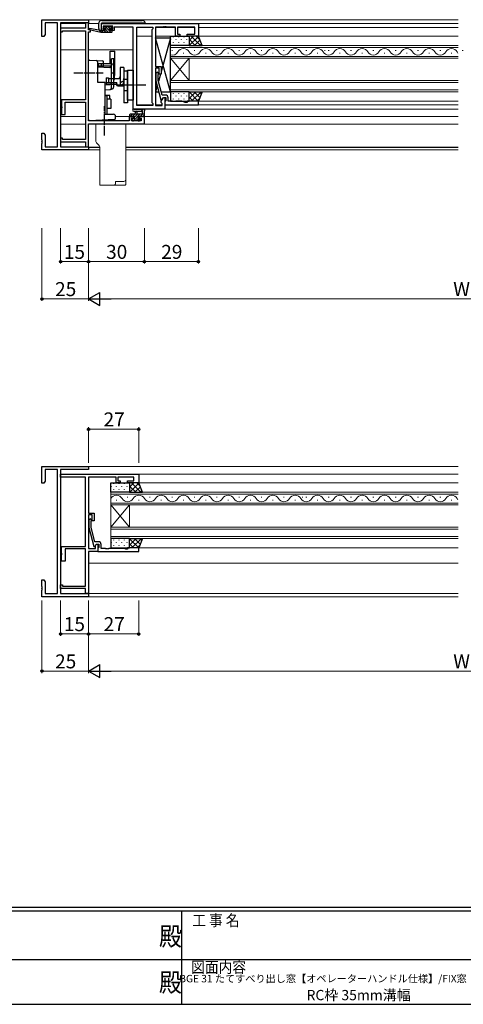
# Model space of a CAD drawing. Extents: x 0 to 1133, y 0 to 806.
# Drawn here: x 467 to 705, y 0 to 529 of the extents above; entities that cross this region are included whole.
import ezdxf
from ezdxf.enums import TextEntityAlignment as Align

# ---------------------------------------------------------------- set-up
doc = ezdxf.new("R2010")
doc.units = 0
for name, pattern in [('YCENTER_1', [13, 10, -1, 1, -1]), ('YDIVIDE_1', [15, 10, -1, 1, -1, 1, -1]), ('YHIDDEN_1', [4, 3, -1])]:
    doc.linetypes.add(name, pattern=pattern)
doc.layers.add('USER1', color=3, linetype='CONTINUOUS')
doc.layers.add('YKK_ZWAK', color=7, linetype='CONTINUOUS')
for name, color, linetype, lineweight in [('YKK_11', 7, 'CONTINUOUS', 30), ('YKK_12', 2, 'CONTINUOUS', 13), ('YKK_13', 4, 'CONTINUOUS', 30), ('YKK_D', 6, 'CONTINUOUS', 13)]:
    doc.layers.add(name, color=color, linetype=linetype, lineweight=lineweight)
doc.styles.get("Standard").update_dxf_attribs({"font": 'ROMANS.SHX', "bigfont": 'EXTFONT.SHX'})
doc.styles.add('text-b', font='txt')
doc.styles.add('YKK_OSSTYLE1', font='romans.shx', dxfattribs={"width": 0.9, "bigfont": 'EXTFONT.SHX'})

# ---------------------------------------------------------------- blocks, each defined once
blk = doc.blocks.new('A201')
at = {"layer": 'YKK_ZWAK', "color": 254, "linetype": 'Continuous'}
for p, q in [((571, 35), (21, 35)), ((544, 34), (21, 34)), ((296, 34), (296, 9)), ((21, 9), (544, 9))]:
    blk.add_line(p, q, dxfattribs=at)
at = {"layer": 'YKK_ZWAK', "color": 131, "linetype": 'Continuous'}
for p, q in [((205, 21), (297, 21)), ((297, 21), (389, 21))]:
    blk.add_line(p, q, dxfattribs=at)
at = {"layer": 'YKK_ZWAK', "color": 131, "linetype": 'Continuous', "style": 'YKK_OSSTYLE1', "width": 0.9}
for s, p in [('工 事 名', (298.87, 30.05)), ('図面内容', (298.58, 17.47))]:
    blk.add_text(s, height=3, dxfattribs=at).set_placement(p)
at = {"layer": 'YKK_ZWAK', "color": 254, "linetype": 'Continuous', "style": 'YKK_OSSTYLE1', "width": 0.9}
for p in [(289.94, 24.75), (289.94, 12.37)]:
    blk.add_text('殿', height=5, dxfattribs=at).set_placement(p)

msp = doc.modelspace()

# ---------------------------------------------------------------- linework, layer by layer
at = {"layer": 'YKK_11', "linetype": 'ByBlock', "lineweight": -2, "ltscale": 0.5}
for p, q in [((479, 520), (479, 529)), ((479, 529), (504, 529)), ((487.37, 527.37), (480.63, 527.37)), ((480.63, 527.37), (480.63, 521.09)), ((487.37, 460.63), (487.37, 527.37)), ((489, 527.37), (489, 460.63)), ((504, 527.37), (489, 527.37)), ((502.37, 524.4), (489, 524.4)), ((489, 524.4), (489, 522.4)), ((504, 527.3), (502.37, 527.3)), ((502.37, 527.3), (502.37, 524.4)), ((504, 529), (504, 527.37)), ((504, 523.5), (504, 527.3)), ((511, 527), (563, 527)), ((511, 523.2), (511, 527)), ((517, 525.5), (511.8, 525.5)), ((511.8, 525.5), (511.8, 524)), ((511.8, 524), (512.9, 524)), ((512.9, 524), (512.9, 523.2)), ((515.9, 523.2), (515.9, 524)), ((515.9, 524), (517, 524)), ((517, 524), (517, 525.5)), ((528, 525.07), (517.8, 525.07)), ((517.8, 525.07), (517.8, 524.27)), ((517.8, 524.27), (517.8, 523.2)), ((528, 481), (528, 525.07)), ((529.93, 482.93), (529.93, 525.07)), ((529.93, 525.07), (538.5, 525.07)), ((538.5, 524), (538.07, 523.57)), ((538.5, 525.07), (538.5, 524)), ((544.04, 525.07), (540, 525.07)), ((540, 525.07), (540, 503.9)), ((544.23, 525.19), (544.04, 525.07)), ((544.77, 525.19), (544.23, 525.19)), ((544.96, 525.07), (544.77, 525.19)), ((545.04, 525.07), (544.96, 525.07)), ((545.23, 525.19), (545.04, 525.07)), ((545.77, 525.19), (545.23, 525.19)), ((545.96, 525.07), (545.77, 525.19)), ((550.8, 525.07), (545.96, 525.07)), ((550.8, 520.2), (550.8, 525.07)), ((561.07, 525.07), (551.8, 525.07)), ((551.8, 525.07), (551.8, 521.2)), ((561.07, 521.2), (561.07, 525.07)), ((563, 527), (563, 520.2)), ((480, 520), (479, 520)), ((480.63, 521.09), (480, 520)), ((489, 522.4), (490, 522.4)), ((490, 522.4), (490, 523.1)), ((490, 523.1), (502.37, 523.1)), ((502.37, 523.1), (502.37, 486)), ((505, 523.5), (504, 523.5)), ((504, 474.73), (504, 522.5)), ((504, 522.5), (505, 522.5)), ((505, 522.5), (505, 523.5)), ((512.9, 523.2), (511, 523.2)), ((517.8, 523.2), (515.9, 523.2)), ((538.07, 523.57), (538.07, 484.43)), ((553, 520.2), (550.8, 520.2)), ((551.8, 521.2), (553, 521.2)), ((553, 521.2), (553, 520.2)), ((557, 520.2), (557, 521.2)), ((557, 521.2), (561.07, 521.2)), ((563, 520.2), (557, 520.2)), ((540, 503.9), (543, 503.9)), ((542, 502.9), (540, 502.9)), ((540, 502.9), (540, 482.93)), ((542, 499.7), (542, 502.9)), ((543, 503.9), (543, 499.7)), ((540.98, 500.82), (540.2, 500.05)), ((540.2, 500.05), (540.2, 496.1)), ((541.82, 499.98), (540.98, 500.82)), ((541.4, 499.55), (541.82, 499.98)), ((541.4, 496.26), (541.4, 499.55)), ((543, 499.7), (542, 499.7)), ((540.2, 496.1), (542.91, 486)), ((543.48, 488.5), (541.4, 496.26)), ((543.07, 485.24), (544.2, 487.2)), ((545.3, 488.5), (543.48, 488.5)), ((543.51, 486), (544.2, 487.2)), ((544.2, 487.2), (545.5, 487.2)), ((544.2, 487.2), (545, 487.2)), ((545, 487.2), (545, 481)), ((545.5, 487.2), (545.5, 485.4)), ((546.8, 485.2), (546.8, 487)), ((493.04, 486), (489.5, 486)), ((489.5, 486), (489.5, 482.46)), ((489.5, 482.46), (489.62, 482.27)), ((489.62, 481.73), (489.5, 481.54)), ((489.5, 481.54), (489.5, 478)), ((489.62, 482.27), (489.62, 481.73)), ((491.5, 478), (491.5, 484.7)), ((491.5, 484.7), (502.37, 484.7)), ((493.23, 485.88), (493.04, 486)), ((493.77, 485.88), (493.23, 485.88)), ((493.96, 486), (493.77, 485.88)), ((494.04, 486), (493.96, 486)), ((494.23, 485.88), (494.04, 486)), ((494.77, 485.88), (494.23, 485.88)), ((494.96, 486), (494.77, 485.88)), ((502.37, 486), (494.96, 486)), ((502.37, 484.7), (502.37, 464.7)), ((538.5, 482.93), (529.93, 482.93)), ((538.07, 484.43), (538.5, 484)), ((538.5, 484), (538.5, 482.93)), ((540, 482.93), (543.5, 482.93)), ((542.91, 486), (543.51, 486)), ((543.07, 484.43), (543.07, 485.24)), ((543.5, 484), (543.07, 484.43)), ((543.5, 482.93), (543.5, 484)), ((545.3, 485.2), (545, 484.9)), ((545, 484.9), (545, 483.2)), ((545, 483.2), (563, 483.2)), ((545.5, 485.4), (545.3, 485.2)), ((549.04, 485.2), (546.8, 485.2)), ((549.23, 485.08), (549.04, 485.2)), ((549.77, 485.08), (549.23, 485.08)), ((549.96, 485.2), (549.77, 485.08)), ((550.04, 485.2), (549.96, 485.2)), ((550.23, 485.08), (550.04, 485.2)), ((550.77, 485.08), (550.23, 485.08)), ((550.96, 485.2), (550.77, 485.08)), ((554.08, 485.2), (550.96, 485.2)), ((556, 484.5), (554.08, 485.2)), ((557, 484.5), (556, 484.5)), ((563, 485.2), (557, 485.2)), ((557, 485.2), (557, 484.5)), ((563, 483.2), (563, 485.2)), ((489.5, 478), (491.5, 478)), ((528.2, 477), (525.9, 477)), ((525.9, 477), (525.9, 474.73)), ((527.1, 474.73), (527.1, 476.2)), ((527.1, 476.2), (528.2, 476.2)), ((545, 481), (528, 481)), ((528.2, 476.2), (528.2, 477)), ((534, 477), (531.2, 477)), ((531.2, 477), (531.2, 476.2)), ((531.2, 476.2), (532.37, 476.2)), ((532.37, 476.2), (532.37, 474.73)), ((534, 473.1), (534, 477)), ((525.9, 474.73), (504, 474.73)), ((504, 460.7), (504, 473.1)), ((504, 473.1), (534, 473.1)), ((532.37, 474.73), (527.1, 474.73)), ((479, 464.46), (479, 468)), ((479, 468), (480, 468)), ((480, 468), (480.63, 466.91)), ((480.63, 466.91), (480.63, 460.63)), ((479.12, 464.27), (479, 464.46)), ((479, 463.54), (479.12, 463.73)), ((479, 463.46), (479, 463.54)), ((479.12, 463.27), (479, 463.46)), ((479, 462.54), (479.12, 462.73)), ((479, 459), (479, 462.54)), ((479.12, 463.73), (479.12, 464.27)), ((479.12, 462.73), (479.12, 463.27)), ((480.63, 460.63), (487.37, 460.63)), ((490, 465.4), (489, 465.4)), ((489, 465.4), (489, 463.4)), ((489, 463.4), (502.37, 463.4)), ((489, 460.63), (504, 460.63)), ((490, 464.7), (490, 465.4)), ((502.37, 464.7), (490, 464.7)), ((502.37, 463.4), (502.37, 460.7)), ((502.37, 460.7), (504, 460.7)), ((504, 460.63), (504, 459)), ((504, 459), (479, 459)), ((479, 280), (479, 289)), ((479, 289), (504, 289)), ((487.37, 287.37), (480.63, 287.37)), ((480.63, 287.37), (480.63, 281.09)), ((487.37, 220.63), (487.37, 287.37)), ((489, 287.37), (489, 220.63)), ((504, 287.37), (489, 287.37)), ((504, 289), (504, 287.37)), ((480.63, 281.09), (480, 280)), ((489, 284.8), (531, 284.8)), ((489, 283.17), (489, 284.8)), ((502.37, 283.17), (489, 283.17)), ((502.37, 246), (502.37, 283.17)), ((518.8, 283.17), (504, 283.17)), ((504, 283.17), (504, 263.9)), ((518.8, 280.2), (518.8, 283.17)), ((528.3, 283.17), (519.8, 283.17)), ((519.8, 283.17), (519.8, 281.2)), ((519.8, 281.2), (521, 281.2)), ((521, 281.2), (521, 280.2)), ((525, 280.2), (525, 281.2)), ((525, 281.2), (528.3, 281.2)), ((528.3, 281.2), (528.3, 283.17)), ((531, 284.8), (531, 280.2)), ((480, 280), (479, 280)), ((521, 280.2), (518.8, 280.2)), ((531, 280.2), (525, 280.2)), ((504, 263.9), (507, 263.9)), ((506, 262.9), (504, 262.9)), ((504, 262.9), (504, 244.83)), ((504.98, 260.82), (504.2, 260.05)), ((504.2, 260.05), (504.2, 256.1)), ((505.82, 259.98), (504.98, 260.82)), ((505.4, 259.55), (505.82, 259.98)), ((505.4, 256.26), (505.4, 259.55)), ((506, 259.7), (506, 262.9)), ((507, 259.7), (506, 259.7)), ((507, 263.9), (507, 259.7)), ((504.2, 256.1), (506.91, 246)), ((507.48, 248.5), (505.4, 256.26)), ((489.5, 242.46), (489.5, 246)), ((489.5, 246), (493.04, 246)), ((502.37, 244.7), (491.5, 244.7)), ((491.5, 244.7), (491.5, 238)), ((493.04, 246), (493.23, 245.88)), ((493.23, 245.88), (493.77, 245.88)), ((493.77, 245.88), (493.96, 246)), ((493.96, 246), (494.04, 246)), ((494.04, 246), (494.23, 245.88)), ((494.23, 245.88), (494.77, 245.88)), ((494.77, 245.88), (494.96, 246)), ((494.96, 246), (502.37, 246)), ((502.37, 224.7), (502.37, 244.7)), ((504, 244.83), (507.7, 244.83)), ((506.91, 246), (507.51, 246)), ((509.3, 248.5), (507.48, 248.5)), ((507.51, 246), (508.2, 247.2)), ((507.7, 246.33), (508.2, 247.2)), ((507.7, 244.83), (507.7, 246.33)), ((508.2, 247.2), (509, 247.2)), ((508.2, 247.2), (509.5, 247.2)), ((509, 247.2), (509, 243.2)), ((509.3, 245.2), (509, 244.9)), ((509, 244.9), (509, 243.2)), ((509.5, 245.4), (509.3, 245.2)), ((509.5, 247.2), (509.5, 245.4)), ((510.8, 244.83), (510.8, 247)), ((513.04, 244.83), (510.8, 244.83)), ((513.23, 244.71), (513.04, 244.83)), ((513.77, 244.71), (513.23, 244.71)), ((513.96, 244.83), (513.77, 244.71)), ((514.04, 244.83), (513.96, 244.83)), ((514.23, 244.71), (514.04, 244.83)), ((514.77, 244.71), (514.23, 244.71)), ((514.96, 244.83), (514.77, 244.71)), ((523.09, 244.83), (514.96, 244.83)), ((524, 244.5), (523.09, 244.83)), ((525, 244.5), (524, 244.5)), ((531, 245.2), (525, 245.2)), ((525, 245.2), (525, 244.5)), ((531, 243.2), (531, 245.2)), ((489.62, 242.27), (489.5, 242.46)), ((489.5, 241.54), (489.62, 241.73)), ((489.5, 238), (489.5, 241.54)), ((489.62, 241.73), (489.62, 242.27)), ((509, 243.2), (504, 243.2)), ((504, 243.2), (504, 220.7)), ((509, 243.2), (531, 243.2)), ((491.5, 238), (489.5, 238)), ((479, 224.46), (479, 228)), ((479, 228), (480, 228)), ((480, 228), (480.63, 226.91)), ((479.12, 224.27), (479, 224.46)), ((479, 223.54), (479.12, 223.73)), ((479, 223.46), (479, 223.54)), ((479.12, 223.27), (479, 223.46)), ((479, 222.54), (479.12, 222.73)), ((479, 219), (479, 222.54)), ((479.12, 223.73), (479.12, 224.27)), ((479.12, 222.73), (479.12, 223.27)), ((480.63, 226.91), (480.63, 220.63)), ((489, 223.4), (489, 225.4)), ((489, 225.4), (490, 225.4)), ((502.37, 223.4), (489, 223.4)), ((490, 225.4), (490, 224.7)), ((490, 224.7), (502.37, 224.7)), ((502.37, 220.7), (502.37, 223.4)), ((504, 219), (479, 219)), ((480.63, 220.63), (487.37, 220.63)), ((489, 220.63), (504, 220.63)), ((504, 220.7), (502.37, 220.7)), ((504, 220.63), (504, 219))]:
    msp.add_line(p, q, dxfattribs=at)
for centre in [(545.3, 487), (509.3, 247)]:
    msp.add_arc(centre, 1.5, 0, 90, dxfattribs=at)
at = {"layer": 'YKK_12', "linetype": 'Continuous'}
for p, q in [((503.7, 529), (702.5, 529)), ((548, 515.1), (702.5, 515.1)), ((548, 508.3), (548, 515.1)), ((702.5, 514.1), (548, 514.1)), ((548, 509.3), (702.5, 509.3)), ((548, 508.3), (548, 496.3)), ((548, 508.3), (558, 496.3)), ((548, 496.3), (558, 508.3)), ((702.5, 508.3), (548, 508.3)), ((548.8, 512.46), (549.2, 512.46)), ((554.8, 510.94), (555.2, 510.94)), ((558, 508.3), (558, 496.3)), ((560.8, 512.46), (561.2, 512.46)), ((566.8, 510.94), (567.2, 510.94)), ((572.8, 512.46), (573.2, 512.46)), ((578.8, 510.94), (579.2, 510.94)), ((584.8, 512.46), (585.2, 512.46)), ((590.8, 510.94), (591.2, 510.94)), ((596.8, 512.46), (597.2, 512.46)), ((602.8, 510.94), (603.2, 510.94)), ((608.8, 512.46), (609.2, 512.46)), ((614.8, 510.94), (615.2, 510.94)), ((620.8, 512.46), (621.2, 512.46)), ((626.8, 510.94), (627.2, 510.94)), ((630.8, 512.46), (631.2, 512.46)), ((632.8, 512.46), (633.2, 512.46)), ((638.8, 510.94), (639.2, 510.94)), ((644.8, 512.46), (645.2, 512.46)), ((650.8, 510.94), (651.2, 510.94)), ((656.8, 512.46), (657.2, 512.46)), ((662.8, 510.94), (663.2, 510.94)), ((668.8, 512.46), (669.2, 512.46)), ((674.8, 510.94), (675.2, 510.94)), ((680.8, 512.46), (681.2, 512.46)), ((686.8, 510.94), (687.2, 510.94)), ((692.8, 512.46), (693.2, 512.46)), ((698.8, 510.94), (699.2, 510.94)), ((704.8, 512.46), (705.2, 512.46)), ((548, 496.3), (702.5, 496.3)), ((548, 490.3), (548, 496.3)), ((702.5, 495.3), (548, 495.3)), ((548, 491.3), (702.5, 491.3)), ((702.5, 490.3), (548, 490.3)), ((702.5, 289), (489.5, 289)), ((702.5, 284.8), (530.7, 284.8)), ((516, 275.1), (702.5, 275.1)), ((516, 268.3), (516, 275.1)), ((702.5, 280.2), (530.5, 280.2)), ((702.5, 274.1), (516, 274.1)), ((518.8, 270.94), (519.2, 270.94)), ((524.8, 272.46), (525.2, 272.46)), ((530.8, 270.94), (531.2, 270.94)), ((536.8, 272.46), (537.2, 272.46)), ((542.8, 270.94), (543.2, 270.94)), ((548.8, 272.46), (549.2, 272.46)), ((554.8, 270.94), (555.2, 270.94)), ((560.8, 272.46), (561.2, 272.46)), ((566.8, 270.94), (567.2, 270.94)), ((572.8, 272.46), (573.2, 272.46)), ((578.8, 270.94), (579.2, 270.94)), ((584.8, 272.46), (585.2, 272.46)), ((590.8, 270.94), (591.2, 270.94)), ((596.8, 272.46), (597.2, 272.46)), ((602.8, 270.94), (603.2, 270.94)), ((608.8, 272.46), (609.2, 272.46)), ((614.8, 270.94), (615.2, 270.94)), ((618.8, 272.46), (619.2, 272.46)), ((620.8, 272.46), (621.2, 272.46)), ((626.8, 270.94), (627.2, 270.94)), ((632.8, 272.46), (633.2, 272.46)), ((638.8, 270.94), (639.2, 270.94)), ((644.8, 272.46), (645.2, 272.46)), ((650.8, 270.94), (651.2, 270.94)), ((656.8, 272.46), (657.2, 272.46)), ((662.8, 270.94), (663.2, 270.94)), ((668.8, 272.46), (669.2, 272.46)), ((674.8, 270.94), (675.2, 270.94)), ((680.8, 272.46), (681.2, 272.46)), ((686.8, 270.94), (687.2, 270.94)), ((692.8, 272.46), (693.2, 272.46)), ((698.8, 270.94), (699.2, 270.94)), ((516, 269.3), (702.5, 269.3)), ((702.5, 268.3), (516, 268.3)), ((516, 268.3), (516, 256.3)), ((516, 268.3), (526, 256.3)), ((516, 256.3), (526, 268.3)), ((526, 268.3), (526, 256.3)), ((516, 256.3), (702.5, 256.3)), ((516, 250.3), (516, 256.3)), ((702.5, 255.3), (516, 255.3)), ((516, 251.3), (702.5, 251.3)), ((702.5, 250.3), (516, 250.3)), ((702.5, 245.2), (530.7, 245.2)), ((702.5, 220.63), (489.5, 220.63)), ((702.5, 219), (489.5, 219))]:
    msp.add_line(p, q, dxfattribs=at)
at = {"layer": 'YKK_12'}
for p, q in [((489, 527), (502.37, 527)), ((504, 527), (509.5, 527)), ((511, 527), (702.5, 527)), ((529.93, 524.8), (538.5, 524.8)), ((529.93, 524.8), (529.93, 483.2)), ((540, 524.8), (550.8, 524.8)), ((551.8, 524.8), (561.07, 524.8)), ((563, 524.8), (702.5, 524.8)), ((529.93, 520.2), (538.07, 520.2)), ((540, 520.2), (551.3, 520.2)), ((562.5, 520.2), (702.5, 520.2)), ((489, 512.8), (502.37, 512.8)), ((504, 512.8), (528, 512.8)), ((529.93, 483.2), (538.5, 483.2)), ((540, 483.2), (543.5, 483.2)), ((545, 483.2), (545.3, 483.2)), ((562.5, 485.2), (702.5, 485.2)), ((562.7, 483.2), (702.5, 483.2)), ((489, 477), (502.37, 477)), ((518.5, 477), (528.5, 477)), ((530.9, 477), (702.5, 477)), ((544.7, 481), (702.5, 481)), ((489, 472.9), (502.37, 472.9)), ((504.02, 472.9), (508, 472.9)), ((524, 472.9), (702.5, 472.9)), ((503.83, 460.6), (510, 460.6)), ((503.99, 460.4), (510, 460.4)), ((524, 460.6), (702.5, 460.6)), ((524, 460.4), (702.5, 460.4)), ((503.7, 459), (510, 459)), ((524, 459), (702.5, 459)), ((504, 237), (702.5, 237))]:
    msp.add_line(p, q, dxfattribs=at)
at = {"layer": 'YKK_12', "linetype": 'Continuous'}
for centre, start, end in [((555, 510.02), 29.2025, 150.7975), ((567, 510.02), 29.2025, 150.7975), ((579, 510.02), 29.2025, 150.7975), ((591, 510.02), 29.2025, 150.7975), ((603, 510.02), 29.2025, 150.7975), ((615, 510.02), 29.2025, 150.7975), ((627, 510.02), 29.2025, 150.7975), ((639, 510.02), 29.2025, 150.7975), ((651, 510.02), 29.2025, 150.7975), ((663, 510.02), 29.2025, 150.7975), ((675, 510.02), 29.2025, 150.7975), ((687, 510.02), 29.2025, 150.7975), ((699, 510.02), 29.2025, 150.7975), ((549, 513.38), 253.0844, 330.7975), ((561, 513.38), 209.2025, 330.7975), ((573, 513.38), 209.2025, 330.7975), ((585, 513.38), 209.2025, 330.7975), ((597, 513.38), 209.2025, 330.7975), ((609, 513.38), 209.2025, 330.7975), ((621, 513.38), 209.2025, 330.7975), ((633, 513.38), 209.2025, 330.7975), ((645, 513.38), 209.2025, 330.7975), ((657, 513.38), 209.2025, 330.7975), ((669, 513.38), 209.2025, 330.7975), ((681, 513.38), 209.2025, 330.7975), ((693, 513.38), 209.2025, 330.7975), ((705, 513.38), 209.2025, 223.3297), ((519, 270.02), 29.2025, 150.7975), ((525, 273.38), 209.2025, 330.7975), ((531, 270.02), 29.2025, 150.7975), ((537, 273.38), 209.2025, 330.7975), ((543, 270.02), 29.2025, 150.7975), ((549, 273.38), 209.2025, 330.7975), ((555, 270.02), 29.2025, 150.7975), ((561, 273.38), 209.2025, 330.7975), ((567, 270.02), 29.2025, 150.7975), ((573, 273.38), 209.2025, 330.7975), ((579, 270.02), 29.2025, 150.7975), ((585, 273.38), 209.2025, 330.7975), ((591, 270.02), 29.2025, 150.7975), ((597, 273.38), 209.2025, 330.7975), ((603, 270.02), 29.2025, 150.7975), ((609, 273.38), 209.2025, 330.7975), ((615, 270.02), 29.2025, 150.7975), ((621, 273.38), 209.2025, 330.7975), ((627, 270.02), 29.2025, 150.7975), ((633, 273.38), 209.2025, 330.7975), ((639, 270.02), 29.2025, 150.7975), ((645, 273.38), 209.2025, 330.7975), ((651, 270.02), 29.2025, 150.7975), ((657, 273.38), 209.2025, 330.7975), ((663, 270.02), 29.2025, 150.7975), ((669, 273.38), 209.2025, 330.7975), ((675, 270.02), 29.2025, 150.7975), ((681, 273.38), 209.2025, 330.7975), ((687, 270.02), 29.2025, 150.7975), ((693, 273.38), 209.2025, 330.7975), ((699, 270.02), 29.2025, 150.7975), ((705, 273.38), 209.2025, 223.3297)]:
    msp.add_arc(centre, 3.44, start, end, dxfattribs=at)
at = {"layer": 'YKK_13'}
for p, q in [((509.59, 523.38), (504.55, 524.2)), ((512.39, 525.31), (511.89, 524.81)), ((512.1, 524.3), (512.44, 524.3)), ((513.2, 525.4), (512.6, 525.4)), ((512.9, 523.84), (512.9, 523.2)), ((515.4, 525.2), (513.4, 525.2)), ((515.3, 523.2), (515.3, 524.3)), ((515.3, 524.3), (516.1, 524.3)), ((516.1, 525.4), (515.6, 525.4)), ((516.4, 524.6), (516.4, 525.1)), ((510.7, 522.2), (504.43, 523.61)), ((510.7, 523.2), (510.61, 523.21)), ((512.9, 523.2), (510.7, 523.2)), ((510.7, 522.2), (510.7, 523.2)), ((516.4, 522.2), (510.7, 522.2)), ((516.4, 523.2), (515.3, 523.2)), ((516.7, 522.5), (516.7, 522.9)), ((540, 519.2), (540, 504.2)), ((548, 490.2), (540, 519.2)), ((540, 519.2), (548, 519.2)), ((548, 519.2), (543, 501.07)), ((548, 515.1), (548, 520.2)), ((548, 520.2), (558, 520.2)), ((548, 490.2), (548, 519.2)), ((558, 520.2), (558, 515.1)), ((563, 520.2), (558, 520.2)), ((558, 520.2), (558, 515.1)), ((565, 515.1), (563, 520.2)), ((558, 515.1), (548, 515.1)), ((558, 515.1), (565, 515.1)), ((540, 502.6), (540, 490.2)), ((542.62, 499.7), (541.53, 495.76)), ((540.9, 493.48), (540, 490.2)), ((540, 490.2), (541.78, 490.2)), ((543.02, 490.2), (548, 490.2)), ((558, 490.3), (548, 490.3)), ((548, 490.3), (548, 485.2)), ((558, 485.2), (558, 490.3)), ((558, 490.3), (565, 490.3)), ((558, 485.2), (558, 490.3)), ((565, 490.3), (563, 485.2)), ((548, 485.2), (558, 485.2)), ((563, 485.2), (558, 485.2)), ((526.1, 477.9), (526.1, 477.3)), ((534, 478.2), (526.4, 478.2)), ((526.4, 477), (527, 477)), ((527.2, 477.2), (528.5, 477.2)), ((528.27, 481), (533.43, 481)), ((528.27, 479.8), (532.23, 479.8)), ((528.5, 477.2), (528.5, 475.8)), ((529.1, 478.2), (529.2, 479.34)), ((530.3, 478.2), (530.2, 479.34)), ((530.9, 476.26), (530.9, 477.2)), ((530.9, 477.2), (532.9, 477.2)), ((532.8, 479.38), (532.8, 478.2)), ((533.1, 477), (533.7, 477)), ((534, 477.3), (534, 479.98)), ((527.3, 475.5), (527.3, 475)), ((528.5, 475.8), (527.6, 475.8)), ((527.6, 474.7), (528.1, 474.7)), ((528.3, 474.9), (530.4, 474.9)), ((530.6, 474.7), (531.2, 474.7)), ((531.7, 475.8), (531.36, 475.8)), ((531.41, 474.79), (531.91, 475.29)), ((516, 275.1), (516, 280.2)), ((516, 280.2), (526, 280.2)), ((526, 275.1), (516, 275.1)), ((526, 280.2), (526, 275.1)), ((531, 280.2), (526, 280.2)), ((526, 280.2), (526, 275.1)), ((526, 275.1), (533, 275.1)), ((533, 275.1), (531, 280.2)), ((526, 250.3), (516, 250.3)), ((516, 250.3), (516, 245.2)), ((526, 245.2), (526, 250.3)), ((526, 250.3), (533, 250.3)), ((526, 245.2), (526, 250.3)), ((533, 250.3), (531, 245.2)), ((516, 245.2), (526, 245.2)), ((531, 245.2), (526, 245.2))]:
    msp.add_line(p, q, dxfattribs=at)
at = {"layer": 'YKK_13', "linetype": 'Continuous'}
for p, q in [((509.5, 527.07), (509.5, 527.19)), ((509.5, 524.2), (509.5, 527.07)), ((509.79, 527.89), (509.94, 528.05)), ((509.94, 528.05), (510.06, 528.16)), ((518.5, 527.1), (511, 527.1)), ((511, 524.2), (511, 527.1)), ((511, 524.2), (511, 523.2)), ((511.12, 528.6), (511.17, 528.6)), ((511.17, 528.6), (517.88, 528.6)), ((512.63, 524.37), (512.03, 524.96)), ((516.14, 522.2), (512.94, 525.4)), ((514.79, 522.2), (512.97, 524.03)), ((515.39, 524.3), (514.49, 525.2)), ((516.4, 524.64), (515.63, 525.4)), ((517.88, 528.6), (532.88, 528.6)), ((519.5, 527.1), (518.5, 527.1)), ((519.54, 527.1), (519.5, 527.1)), ((520.21, 527.1), (519.54, 527.1)), ((520.5, 527.1), (520.21, 527.1)), ((533.5, 527.1), (520.5, 527.1)), ((534.5, 527.1), (533.5, 527.1)), ((533.94, 528.16), (534.21, 527.89)), ((534.5, 527.19), (534.5, 527.1)), ((534.5, 527), (534.5, 527.1)), ((510.91, 523.2), (510.5, 523.2)), ((510.75, 522.2), (510.7, 522.25)), ((511, 523.2), (510.91, 523.2)), ((512.1, 522.2), (511.1, 523.2)), ((513.45, 522.2), (512.45, 523.2)), ((516.68, 523.01), (516.51, 523.18)), ((549.51, 519.78), (549.51, 519.58)), ((552.34, 519.78), (552.34, 519.58)), ((555.17, 519.78), (555.17, 519.58)), ((560.41, 520.2), (558, 517.79)), ((561.35, 515.1), (558, 518.45)), ((563.07, 520.03), (558.13, 515.1)), ((564.18, 515.1), (559.08, 520.2)), ((563.7, 518.41), (561.91, 520.2)), ((548.1, 518.36), (548.1, 518.16)), ((548.1, 515.33), (548.1, 515.13)), ((549.51, 516.75), (549.51, 516.55)), ((550.93, 518.36), (550.93, 518.16)), ((550.93, 515.33), (550.93, 515.13)), ((552.34, 516.75), (552.34, 516.55)), ((553.76, 518.36), (553.76, 518.16)), ((553.76, 515.33), (553.76, 515.13)), ((555.17, 516.75), (555.17, 516.55)), ((556.59, 518.36), (556.59, 518.16)), ((556.59, 515.33), (556.59, 515.13)), ((558.53, 515.1), (558, 515.63)), ((563.86, 518), (560.96, 515.1)), ((564.66, 515.97), (563.79, 515.1)), ((548.1, 488.06), (548.1, 487.86)), ((549.51, 489.48), (549.51, 489.28)), ((550.93, 488.06), (550.93, 487.86)), ((552.34, 489.48), (552.34, 489.28)), ((553.76, 488.06), (553.76, 487.86)), ((555.17, 489.48), (555.17, 489.28)), ((556.59, 488.06), (556.59, 487.86)), ((561.62, 490.3), (558, 486.68)), ((558.79, 490.3), (558, 489.51)), ((562.97, 485.2), (558, 490.17)), ((560.14, 485.2), (558, 487.34)), ((564.45, 490.3), (559.35, 485.2)), ((563.79, 487.21), (560.7, 490.3)), ((564.59, 489.24), (563.53, 490.3)), ((549.51, 486.45), (549.51, 486.25)), ((552.34, 486.45), (552.34, 486.25)), ((555.17, 486.45), (555.17, 486.25)), ((563.53, 486.56), (562.18, 485.2)), ((526.4, 477), (527.6, 478.2)), ((527.94, 477.2), (528.94, 478.2)), ((528.34, 474.9), (531.64, 478.2)), ((528.5, 476.41), (530.29, 478.2)), ((531.98, 477.2), (532.98, 478.2)), ((533.13, 477), (534, 477.87)), ((527.3, 475.21), (527.89, 475.8)), ((528.14, 474.7), (528.3, 474.86)), ((529.68, 474.9), (530.66, 475.88)), ((530.83, 474.7), (531.87, 475.74)), ((516.1, 278.36), (516.1, 278.16)), ((516.1, 275.33), (516.1, 275.13)), ((517.51, 279.78), (517.51, 279.58)), ((517.51, 276.75), (517.51, 276.55)), ((518.93, 278.36), (518.93, 278.16)), ((518.93, 275.33), (518.93, 275.13)), ((520.34, 279.78), (520.34, 279.58)), ((520.34, 276.75), (520.34, 276.55)), ((521.76, 278.36), (521.76, 278.16)), ((521.76, 275.33), (521.76, 275.13)), ((523.17, 279.78), (523.17, 279.58)), ((523.17, 276.75), (523.17, 276.55)), ((524.59, 278.36), (524.59, 278.16)), ((524.59, 275.33), (524.59, 275.13)), ((528.41, 280.2), (526, 277.79)), ((529.35, 275.1), (526, 278.45)), ((526.53, 275.1), (526, 275.63)), ((531.07, 280.03), (526.13, 275.1)), ((532.18, 275.1), (527.08, 280.2)), ((531.86, 278), (528.96, 275.1)), ((531.7, 278.41), (529.91, 280.2)), ((532.66, 275.97), (531.79, 275.1)), ((517.51, 249.48), (517.51, 249.28)), ((520.34, 249.48), (520.34, 249.28)), ((523.17, 249.48), (523.17, 249.28)), ((529.62, 250.3), (526, 246.68)), ((526.79, 250.3), (526, 249.51)), ((530.97, 245.2), (526, 250.17)), ((532.45, 250.3), (527.35, 245.2)), ((531.79, 247.21), (528.7, 250.3)), ((532.59, 249.24), (531.53, 250.3)), ((516.1, 248.06), (516.1, 247.86)), ((517.51, 246.45), (517.51, 246.25)), ((518.93, 248.06), (518.93, 247.86)), ((520.34, 246.45), (520.34, 246.25)), ((521.76, 248.06), (521.76, 247.86)), ((523.17, 246.45), (523.17, 246.25)), ((524.59, 248.06), (524.59, 247.86)), ((528.14, 245.2), (526, 247.34)), ((531.53, 246.56), (530.18, 245.2))]:
    msp.add_line(p, q, dxfattribs=at)
at = {"layer": 'YKK_13', "linetype": 'Continuous', "ltscale": 0.5}
for p, q in [((515.7, 505.25), (515.7, 512.1)), ((515.7, 512.1), (518.2, 512.1)), ((516.4, 505.25), (516.4, 508.05)), ((517.6, 508.05), (516.4, 508.05)), ((517.6, 492.95), (517.6, 508.05)), ((518.2, 499.75), (518.2, 512.1)), ((504, 475.4), (504, 506.82)), ((504.53, 507.32), (511.53, 506.96)), ((509, 495.3), (509, 506.14)), ((509, 503.74), (515.45, 503.4)), ((509.4, 504.05), (509.4, 505.25)), ((516.4, 505.25), (509.4, 505.25)), ((516.4, 504.05), (509.4, 504.05)), ((512, 503.59), (512, 506.46)), ((516.4, 492.95), (516.4, 504.05)), ((523, 503.3), (521, 503.3)), ((521, 503.3), (521, 493.4)), ((523, 503.3), (523, 484.3)), ((513.5, 497.7), (513.5, 495.84)), ((513.5, 497.7), (514.7, 497.7)), ((514.7, 497.7), (514.7, 495.34)), ((514.7, 497.4), (520, 497.4)), ((516.4, 494.72), (516.4, 502.41)), ((518, 497.2), (518, 500.4)), ((525, 501.3), (523, 501.3)), ((525, 485.8), (525, 501.8)), ((525, 501.8), (528, 501.8)), ((525, 501.3), (525, 484.3)), ((528, 501.8), (528, 485.8)), ((513, 495.3), (509, 495.3)), ((513, 492.95), (513, 495.3)), ((513, 494.07), (515.45, 494.2)), ((513.5, 495.84), (513.5, 494.87)), ((514, 495.34), (514.7, 495.34)), ((514, 494.37), (519, 494.37)), ((514.7, 495.34), (519, 495.34)), ((516.4, 492.95), (516.4, 494.7)), ((519, 495.34), (519, 494.37)), ((519.54, 493.9), (519, 495.34)), ((519.54, 493.4), (519, 494.37)), ((519.54, 493.9), (521, 493.9)), ((519.54, 493.4), (523, 493.4)), ((513, 478.2), (513, 491.75)), ((513, 491.35), (515.45, 491.48)), ((515.5, 488.25), (513, 488.25)), ((514, 488.14), (513, 488.14)), ((514, 478.2), (514, 488.14)), ((515.5, 486.25), (515.5, 488.25)), ((516.4, 491.75), (516.08, 491.75)), ((516, 486.25), (514, 486.25)), ((516, 486.25), (516, 481.25)), ((525, 484.3), (523, 484.3)), ((528, 485.8), (525, 485.8)), ((513, 478.2), (517.5, 478.2)), ((516, 481.25), (514, 481.25)), ((518.5, 475.93), (518.5, 477.2)), ((504.5, 474.9), (507.99, 474.9)), ((518.03, 475.43), (507.99, 474.9))]:
    msp.add_line(p, q, dxfattribs=at)
at = {"layer": 'YKK_13', "linetype": 'YHIDDEN_1', "ltscale": 0.5}
for p, q in [((510.9, 504.05), (510.9, 505.25)), ((516.4, 504.05), (516.4, 505.25)), ((516.4, 496.75), (516.4, 500.75)), ((517.6, 500.3), (516.4, 500.3)), ((517.6, 497.3), (516.4, 497.3)), ((517.6, 496.8), (517.6, 500.8)), ((513, 491.75), (513, 492.95)), ((516.4, 492.48), (516.4, 492.95)), ((525, 496.9), (523, 496.9)), ((525, 490.7), (523, 490.7))]:
    msp.add_line(p, q, dxfattribs=at)
at = {"layer": 'YKK_13', "linetype": 'YCENTER_1', "ltscale": 0.5}
for p, q in [((496.12, 500.4), (511.88, 500.4)), ((534.75, 493.8), (519, 493.8)), ((512.5, 466.85), (512.5, 482.61))]:
    msp.add_line(p, q, dxfattribs=at)
at = {"layer": 'YKK_13', "linetype": 'YDIVIDE_1', "ltscale": 0.5}
msp.add_line((521.46, 493.9), (521.46, 493.4), dxfattribs=at)
at = {"layer": 'YKK_13', "linetype": 'Continuous', "lineweight": 13, "ltscale": 0.5}
for p, q in [((508, 463.51), (508, 473.1)), ((508, 473.1), (524, 473.1)), ((508, 473.1), (516, 473.1)), ((524, 443.15), (524, 473.1)), ((508.29, 462.81), (509.71, 461.39)), ((510, 440.4), (510, 460.69)), ((510.3, 440.1), (517.5, 440.1)), ((517.5, 440.1), (523.7, 440.1)), ((523, 442.15), (518.5, 442.15)), ((518.5, 442.15), (518.5, 441.1)), ((524, 440.4), (524, 443.15))]:
    msp.add_line(p, q, dxfattribs=at)
at = {"layer": 'YKK_13'}
for centre, radius, start, end in [((504.5, 523.9), 0.3, 80.8025, 257.3414), ((512.1, 524.6), 0.3, 135, 270), ((512.6, 525.1), 0.3, 90, 135), ((512.44, 524.6), 0.3, 270, 326.9443), ((512.9, 524.3), 0.25, 303.0557, 146.9443), ((513.2, 523.84), 0.3, 123.0557, 180), ((513.2, 525.2), 0.2, 0, 90), ((515.6, 525.2), 0.2, 90, 180), ((516.1, 525.1), 0.3, 0, 90), ((516.1, 524.6), 0.3, 270, 0), ((509.54, 523.08), 0.3, 20.8025, 80.8025), ((510.1, 523.3), 0.3, 200.8025, 320.8025), ((510.57, 522.92), 0.3, 80.8025, 140.8025), ((516.4, 522.9), 0.3, 0, 90), ((516.4, 522.5), 0.3, 270, 0), ((526.4, 477.9), 0.3, 90, 180), ((526.4, 477.3), 0.3, 180, 270), ((527, 477.2), 0.2, 270, 0), ((528.27, 480.4), 0.6, 89.9598, 269.9598), ((529.7, 479.3), 0.5, 5.0921, 174.9079), ((530.6, 476.26), 0.3, 303.0557, 0), ((532.23, 480.1), 0.3, 269.9598, 340.8102), ((532.8, 479.9), 0.3, 300, 160.8102), ((533.1, 479.38), 0.3, 120, 180), ((533.1, 477.2), 0.2, 180, 270), ((533.43, 480.7), 0.3, 40.5288, 90), ((533.89, 481.09), 0.3, 220.5288, 280.5288), ((533.7, 477.3), 0.3, 270, 0), ((534, 480.5), 0.3, 300, 100.5288), ((534.3, 479.98), 0.3, 120, 180), ((527.6, 475.5), 0.3, 90, 180), ((527.6, 475), 0.3, 180, 270), ((528.1, 474.9), 0.2, 270, 0), ((530.6, 474.9), 0.2, 180, 270), ((530.9, 475.8), 0.25, 123.0557, 326.9443), ((531.36, 475.5), 0.3, 90, 146.9443), ((531.2, 475), 0.3, 270, 315), ((531.7, 475.5), 0.3, 315, 90)]:
    msp.add_arc(centre, radius, start, end, dxfattribs=at)
at = {"layer": 'YKK_13', "linetype": 'Continuous'}
for centre, radius, start, end in [((510.5, 527.19), 1, 135, 180), ((510.5, 524.2), 1, 180, 270), ((511.12, 527.1), 1.5, 90, 135), ((532.88, 527.1), 1.5, 45, 90), ((533.5, 527.19), 1, 0, 45)]:
    msp.add_arc(centre, radius, start, end, dxfattribs=at)
at = {"layer": 'YKK_13', "linetype": 'Continuous', "ltscale": 0.5}
for centre, radius, start, end in [((504.5, 506.82), 0.5, 87, 180), ((508, 506.14), 1, 0, 87), ((511.5, 506.46), 0.5, 0, 87), ((515.4, 502.41), 1, 0, 87), ((516.4, 504.05), 1.2, 0, 90), ((517.6, 500.4), 0.4, 0, 90), ((515.7, 499.75), 2.5, 337.6658, 0), ((520, 498.4), 1, 270, 0), ((514, 495.84), 0.5, 180, 270), ((514, 494.87), 0.5, 180, 270), ((515.4, 495.19), 1, 273, 0), ((516.4, 492.95), 1.2, 270, 0), ((517.6, 497.2), 0.4, 270, 0), ((515.4, 492.48), 1, 273, 313.0008), ((517.5, 477.2), 1, 0, 90), ((504.5, 475.4), 0.5, 180, 270), ((518, 475.93), 0.5, 273, 0)]:
    msp.add_arc(centre, radius, start, end, dxfattribs=at)
at = {"layer": 'YKK_13', "linetype": 'YHIDDEN_1', "ltscale": 0.5}
for centre, radius, start in [((521, 497.4), 2, 270), ((515.4, 492.48), 1, 313.0008), ((521, 495.9), 2, 270), ((521, 495.4), 2, 270)]:
    msp.add_arc(centre, radius, start, 0, dxfattribs=at)
at = {"layer": 'YKK_13', "linetype": 'Continuous', "lineweight": 13, "ltscale": 0.5}
for centre, radius, start, end in [((509, 463.51), 1, 180, 225), ((509, 460.69), 1, 0, 45), ((510.3, 440.4), 0.3, 180, 270), ((517.5, 441.1), 1, 270, 0), ((523, 443.15), 1, 270, 0), ((523.7, 440.4), 0.3, 270, 0)]:
    msp.add_arc(centre, radius, start, end, dxfattribs=at)
at = {"layer": 'YKK_D'}
for p, q in [((479, 417), (479, 378)), ((489, 417), (489, 398)), ((504, 417), (504, 378)), ((504, 417), (504, 378)), ((504, 417), (504, 398)), ((504, 417), (504, 398)), ((534, 417), (534, 398)), ((534, 417), (534, 398)), ((563, 417), (563, 398)), ((504, 399), (489, 399)), ((504, 399), (534, 399)), ((534, 399), (563, 399)), ((479, 379), (504, 379)), ((897, 379), (511, 379)), ((504, 291), (504, 310)), ((504, 309), (531, 309)), ((531, 291), (531, 310)), ((479, 217), (479, 178)), ((489, 217), (489, 198)), ((504, 217), (504, 178)), ((504, 217), (504, 178)), ((504, 217), (504, 198)), ((504, 217), (504, 198)), ((531, 217), (531, 198)), ((504, 199), (489, 199)), ((504, 199), (531, 199)), ((479, 179), (504, 179)), ((897, 179), (511, 179))]:
    msp.add_line(p, q, dxfattribs=at)
at = {"layer": 'YKK_D', "lineweight": -2}
for p, q in [((504, 379), (510.06, 382.5)), ((510.06, 375.5), (510.06, 382.5)), ((504, 379), (510.06, 375.5)), ((504, 379), (516.12, 379)), ((504, 179), (510.06, 182.5)), ((510.06, 175.5), (510.06, 182.5)), ((504, 179), (510.06, 175.5)), ((504, 179), (516.12, 179))]:
    msp.add_line(p, q, dxfattribs=at)
at = {"layer": 'YKK_D', "linetype": 'ByBlock', "lineweight": -2}
for centre in [(489, 399), (504, 399), (504, 399), (534, 399), (534, 399), (563, 399), (479, 379), (504, 309), (531, 309), (489, 199), (504, 199), (504, 199), (531, 199), (479, 179)]:
    msp.add_circle(centre, 0.637, dxfattribs=at)

# ---------------------------------------------------------------- block references
at = {"layer": 'YKK_ZWAK', "xscale": 2, "yscale": 2, "zscale": 2}
msp.add_blockref('A201', (-38, -18), dxfattribs=at)

# ---------------------------------------------------------------- texts
at = {"layer": 'USER1', "color": 3}
for s, height, p in [('BGE 31 たてすべり出し窓【オペレーターハンドル仕様】/FIX窓【内押縁ﾀｲﾌﾟ】', 4, (649.11, 13.79)), ('RC枠 35mm溝幅', 5.5, (649.11, 4.96))]:
    msp.add_text(s, height=height, dxfattribs=at).set_placement(p, align=Align.MIDDLE_CENTER)
at = {"layer": 'YKK_D', "style": 'text-b'}
for s, p in [('15', (490.75, 400.5)), ('30', (513.46, 400.5)), ('29', (543.07, 400.5)), ('25', (486.05, 380.5)), ('W', (699.95, 380.5)), ('27', (512.11, 310.5)), ('15', (490.75, 200.5)), ('27', (512.11, 200.5)), ('25', (486.05, 180.5)), ('W', (699.95, 180.5))]:
    msp.add_text(s, height=7.5, dxfattribs=at).set_placement(p)

doc.saveas('drawing.dxf')
